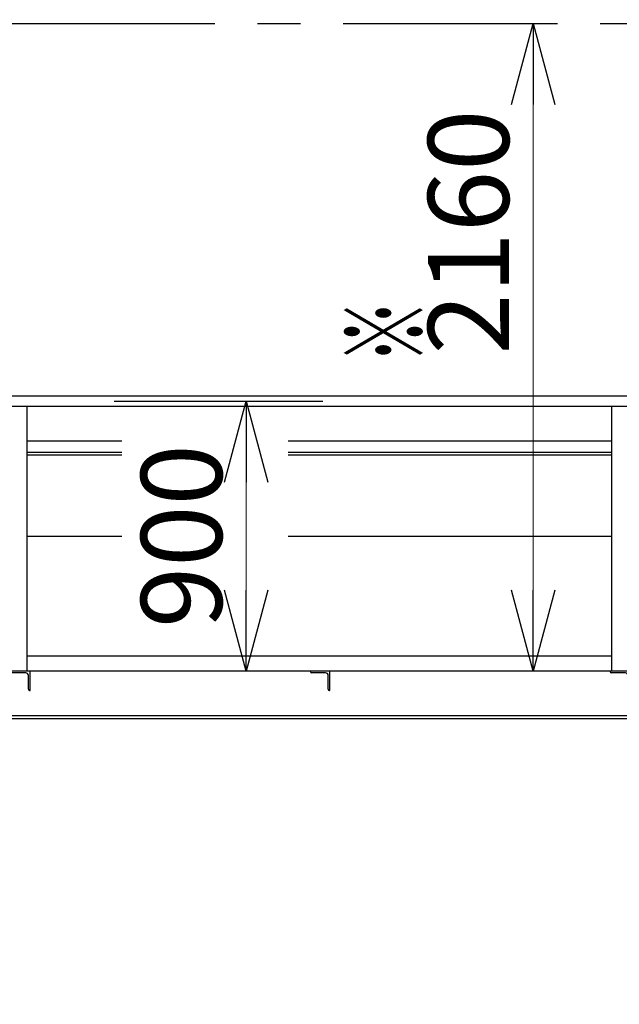
# Model space of a CAD drawing. Units: millimetres. Extents: x -185 to 185, y -134 to 137.
# Drawn here: x -143 to -120, y -10 to 26 of the extents above; entities that cross this region are included whole.
import ezdxf
from ezdxf.enums import TextEntityAlignment as Align

# ---------------------------------------------------------------- set-up
doc = ezdxf.new("R2010")
doc.units = ezdxf.units.MM
doc.header["$LTSCALE"] = 0.25
doc.linetypes.add('CENTER', pattern=[50.8, 31.75, -6.35, 6.35, -6.35])
doc.layers.add('Layer0016', color=7, linetype='Continuous')
doc.styles.add('dcStyle0', font='txt.shx', dxfattribs={"width": 0.8, "bigfont": 'bigfont'})
doc.dimstyles.new('dc_Rotated', dxfattribs={"dimtxt": 3, "dimasz": 3.000002, "dimexe": 0.6, "dimexo": 0.9, "dimgap": 0.9, "dimtad": 3, "dimdsep": 46, "dimtxsty": 'dcStyle0', "dimblk1": 'OPEN30', "dimblk2": 'OPEN30', "dimsah": 1, "dimcen": 0.09, "dimse2": 1, "dimclrd": 91, "dimclre": 91, "dimclrt": 7, "dimadec": 0, "dimazin": 2, "dimtfac": 1, "dimtdec": 4, "dimtmove": 0, "dimatfit": 3, "dimfxl": 1, "dimarcsym": 0})
doc.dimstyles.new('dc_Rotated_F1', dxfattribs={"dimtxt": 3, "dimasz": 3.000002, "dimexe": 0.6, "dimexo": 0.9, "dimgap": 0.9, "dimtad": 3, "dimdsep": 46, "dimtxsty": 'dcStyle0', "dimblk1": 'OPEN30', "dimblk2": 'OPEN30', "dimsah": 1, "dimcen": 0.09, "dimse1": 1, "dimse2": 1, "dimclrd": 91, "dimclre": 7, "dimclrt": 7, "dimadec": 0, "dimazin": 2, "dimtfac": 1, "dimtdec": 4, "dimtix": 1, "dimtmove": 0, "dimatfit": 3, "dimfxl": 1, "dimarcsym": 0})

# ---------------------------------------------------------------- blocks, each defined once
blk = doc.blocks.new('DC_GROUP_HDOI0520-R0_80')
at = {"layer": 'Layer0016', "color": 7, "linetype": 'Continuous', "lineweight": 25}
for p, q in [((-119.998, 2.102), (-120.72, 2.102)), ((-120.72, 2.102), (-120.72, 2.08)), ((-120.159, 2.035), (-120.676, 2.035)), ((-120.065, 1.424), (-120.065, 1.941)), ((-119.998, 1.38), (-119.998, 2.102)), ((-120.02, 1.38), (-119.998, 1.38))]:
    blk.add_line(p, q, dxfattribs=at)
for centre, radius, start, end in [((-120.676, 2.08), 0.0444, 180, 270), ((-120.159, 1.941), 0.0944, 0, 90), ((-120.02, 1.424), 0.0444, 180, 270)]:
    blk.add_arc(centre, radius, start, end, dxfattribs=at)
blk = doc.blocks.new('DC_GROUP_HDOI0520-R0_84')
at = {"layer": 'Layer0016', "color": 7, "linetype": 'Continuous', "lineweight": 25}
for p, q in [((-131.109, 2.102), (-131.831, 2.102)), ((-131.831, 2.102), (-131.831, 2.08)), ((-131.27, 2.035), (-131.787, 2.035)), ((-131.176, 1.424), (-131.176, 1.941)), ((-131.109, 1.38), (-131.109, 2.102)), ((-131.131, 1.38), (-131.109, 1.38))]:
    blk.add_line(p, q, dxfattribs=at)
for centre, radius, start, end in [((-131.787, 2.08), 0.0444, 180, 270), ((-131.27, 1.941), 0.0944, 0, 90), ((-131.131, 1.424), 0.0444, 180, 270)]:
    blk.add_arc(centre, radius, start, end, dxfattribs=at)
blk = doc.blocks.new('_Open30')
at = {"color": 0, "linetype": 'ByBlock', "lineweight": -2}
for p, q in [((-1, 0.267949), (0, 0)), ((0, 0), (-1, -0.267949)), ((0, 0), (-1, 0))]:
    blk.add_line(p, q, dxfattribs=at)
blk = doc.blocks.new('*D125')
at = {"layer": 'Layer0016', "color": 91, "linetype": 'Continuous', "lineweight": 13}
blk.add_line((-134.214, 2.102), (-134.214, 12.102), dxfattribs=at)
at = {"layer": 'Layer0016', "color": 91, "xscale": 3.000002807615286, "yscale": 2.999989368223643}
for p, rotation in [((-134.214, 12.102), 90), ((-134.214, 2.102), 270)]:
    blk.add_blockref('_Open30', p, dxfattribs=dict(at, rotation=rotation))
at = {"layer": 'Layer0016', "color": 7, "insert": (-135.114, 7.102), "char_height": 3, "width": 12.75, "attachment_point": 8, "rotation": 90, "style": 'dcStyle0'}
blk.add_mtext('\\T1.00;900', dxfattribs=at)
blk = doc.blocks.new('*D126')
at = {"layer": 'Layer0016', "color": 91, "linetype": 'Continuous', "lineweight": 13}
blk.add_line((-123.579, 2.102), (-123.579, 26.102), dxfattribs=at)
at = {"layer": 'Layer0016', "color": 91, "xscale": 3.000002807615286, "yscale": 2.999989368223643}
for p, rotation in [((-123.579, 26.102), 90), ((-123.579, 2.102), 270)]:
    blk.add_blockref('_Open30', p, dxfattribs=dict(at, rotation=rotation))
at = {"layer": 'Layer0016', "color": 7, "insert": (-124.479, 18.372), "char_height": 3, "width": 15.75, "attachment_point": 8, "rotation": 90, "style": 'dcStyle0'}
blk.add_mtext('\\T1.00;2160', dxfattribs=at)
blk = doc.blocks.new('*D139')
at = {"layer": 'Layer0016', "color": 91, "linetype": 'Continuous', "lineweight": 13}
for p, q in [((-158.165, 1.571), (-158.165, -53.26)), ((45.724, 1.571), (45.724, -53.26)), ((-158.165, -52.66), (45.724, -52.66))]:
    blk.add_line(p, q, dxfattribs=at)
at = {"layer": 'Layer0016', "color": 91, "xscale": 3.000002807615286, "yscale": 2.999989368223643}
for p, rotation in [((-158.165, -52.66), 180), ((45.724, -52.66), 360)]:
    blk.add_blockref('_Open30', p, dxfattribs=dict(at, rotation=rotation))
at = {"layer": 'Layer0016', "color": 7, "insert": (-75.172, -51.76), "char_height": 3, "width": 39.75, "attachment_point": 8, "style": 'dcStyle0'}
blk.add_mtext('\\T1.00;横行稼動範囲\u300018350', dxfattribs=at)
blk = doc.blocks.new('DC_GROUP_HDOI0520-R0_119')
at = {"layer": 'Layer0016', "color": 7, "linetype": 'Continuous', "lineweight": 25}
for p, q in [((-142.22, 2.102), (-142.942, 2.102)), ((-142.942, 2.102), (-142.942, 2.08)), ((-142.381, 2.035), (-142.898, 2.035)), ((-142.287, 1.424), (-142.287, 1.941)), ((-142.22, 1.38), (-142.22, 2.102)), ((-142.242, 1.38), (-142.22, 1.38))]:
    blk.add_line(p, q, dxfattribs=at)
for centre, radius, start, end in [((-142.898, 2.08), 0.0444, 180, 270), ((-142.381, 1.941), 0.0944, 0, 90), ((-142.242, 1.424), 0.0444, 180, 270)]:
    blk.add_arc(centre, radius, start, end, dxfattribs=at)

msp = doc.modelspace()

# ---------------------------------------------------------------- linework, layer by layer
at = {"layer": 'Layer0016', "color": 8, "linetype": 'CENTER', "lineweight": 25}
msp.add_line((-168.72, 26.102), (61.28, 26.102), dxfattribs=at)
at = {"layer": 'Layer0016', "color": 4, "linetype": 'Continuous', "lineweight": 25}
for p, q in [((54.913, 12.291), (-162.354, 12.291)), ((54.913, 11.913), (-162.354, 11.913)), ((-142.331, 2.102), (-142.331, 11.913)), ((-120.665, 2.102), (-120.665, 11.913)), ((-142.331, 7.102), (-138.822, 7.102)), ((-132.658, 7.102), (-120.665, 7.102)), ((-120.665, 2.658), (-142.331, 2.658)), ((54.98, 2.102), (-162.42, 2.102))]:
    msp.add_line(p, q, dxfattribs=at)
at = {"layer": 'Layer0016', "color": 7, "linetype": 'CENTER', "lineweight": 25}
msp.add_line((-139.102, 12.102), (-131.373, 12.102), dxfattribs=at)
at = {"layer": 'Layer0016', "color": 6, "linetype": 'Continuous', "lineweight": 25}
for p, q in [((-138.822, 10.624), (-142.331, 10.624)), ((-120.665, 10.624), (-132.658, 10.624)), ((-138.822, 10.102), (-142.331, 10.102)), ((-120.665, 10.102), (-132.658, 10.102)), ((53.552, 0.435), (-160.992, 0.435))]:
    msp.add_line(p, q, dxfattribs=at)
at = {"layer": 'Layer0016', "color": 7, "linetype": 'Continuous', "lineweight": 25}
for p, q in [((-138.822, 10.202), (-142.331, 10.202)), ((-120.665, 10.202), (-132.658, 10.202)), ((53.552, 0.335), (-160.992, 0.335))]:
    msp.add_line(p, q, dxfattribs=at)

# ---------------------------------------------------------------- block references
at = {"layer": 'Layer0016', "linetype": 'Continuous'}
for name in ['DC_GROUP_HDOI0520-R0_119', 'DC_GROUP_HDOI0520-R0_84', 'DC_GROUP_HDOI0520-R0_80']:
    msp.add_blockref(name, (0, 0), dxfattribs=at)

# ---------------------------------------------------------------- texts
at = {"layer": 'Layer0016', "color": 7, "style": 'dcStyle0', "width": 1.12}
msp.add_text('※', height=3, rotation=90, dxfattribs=at).set_placement((-127.579, 13.49), (-127.579, 15.89), align=Align.FIT)

# ---------------------------------------------------------------- dimensions: what is measured, and where the dimension line sits
at = {"layer": 'Layer0016', "linetype": 'Continuous', "lineweight": 13}
for base, p1, p2, text, picture, middle in [((-123.579, 26.102), (-123.579, 2.102), (-123.579, 26.102), '2160', '*D126', (-123.579, 18.372)), ((-134.214, 12.102), (-134.214, 2.102), (-134.214, 12.102), '900', '*D125', (-134.214, 7.102))]:
    dim = msp.add_linear_dim(base=base, p1=p1, p2=p2, angle=90, text=text, dimstyle='dc_Rotated_F1', override={"dimtxt": 3, "dimasz": 3.000002, "dimexe": 0.6, "dimexo": 0.9, "dimgap": 0.9, "dimtad": 3, "dimtih": 0, "dimtoh": 0, "dimdec": 2, "dimlfac": 1, "dimzin": 8, "dimtxsty": 'dcStyle0', "dimblk1": 'Open30', "dimblk2": 'Open30', "dimsah": 1, "dimse1": 1, "dimse2": 1, "dimclrd": 91, "dimclre": 7, "dimclrt": 7, "dimazin": 2, "dimtofl": 1, "dimtolj": 0, "dimtzin": 8, "dimarcsym": 1}, dxfattribs=at)
    dim.commit()
    dim.dimension.update_dxf_attribs({"geometry": picture, "text_midpoint": middle, "dimtype": 160})
dim = msp.add_linear_dim(base=(45.724, -52.66), p1=(-158.165, 2.471), p2=(45.724, 2.471), text='横行稼動範囲\u300018350', dimstyle='dc_Rotated', override={"dimtxt": 3, "dimasz": 3.000002, "dimexe": 0.6, "dimexo": 0.9, "dimgap": 0.9, "dimtad": 3, "dimtih": 0, "dimtoh": 0, "dimdec": 2, "dimlfac": 1, "dimzin": 8, "dimtxsty": 'dcStyle0', "dimblk1": 'Open30', "dimblk2": 'Open30', "dimsah": 1, "dimclrd": 91, "dimclre": 91, "dimclrt": 7, "dimazin": 2, "dimtofl": 1, "dimtolj": 0, "dimtzin": 8, "dimarcsym": 1}, dxfattribs=at)
dim.commit()
dim.dimension.update_dxf_attribs({"geometry": '*D139', "text_midpoint": (-75.172, -52.66), "dimtype": 160})

doc.saveas('drawing.dxf')
